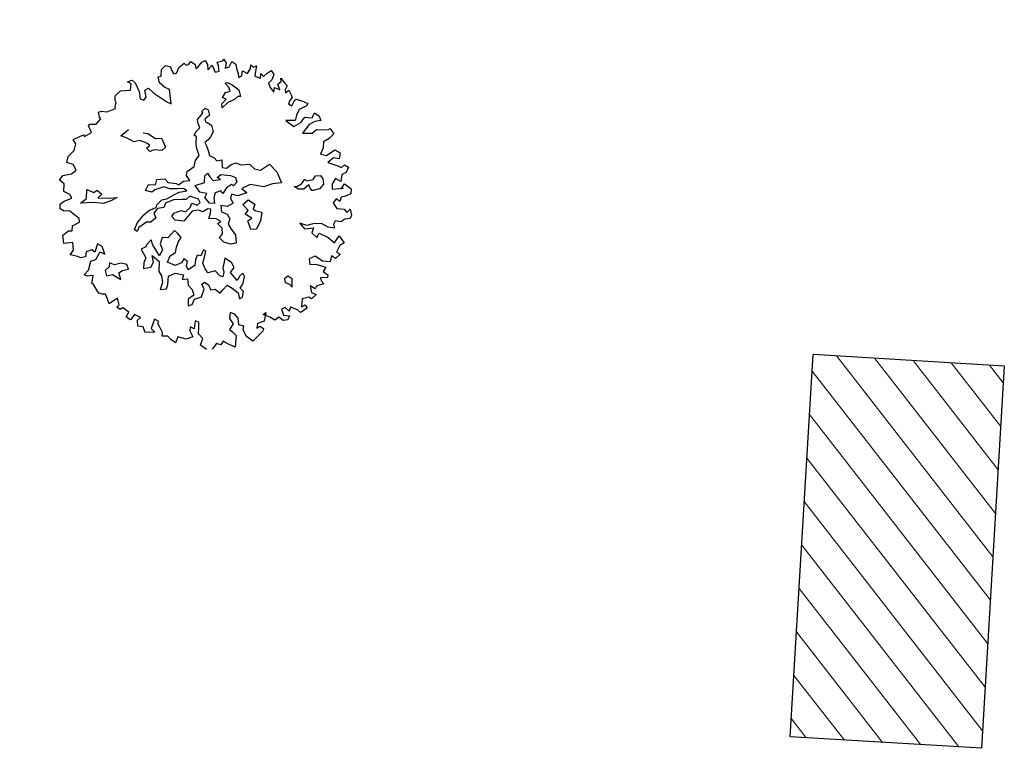
# Model space of a CAD drawing. Units: metres. Extents: x 1623 to 2647, y 855 to 1512.
# Drawn here: x 2274 to 2300, y 1158 to 1177 of the extents above; entities that cross this region are included whole.
import ezdxf

# ---------------------------------------------------------------- set-up
doc = ezdxf.new("R2010")
doc.units = ezdxf.units.M
doc.header["$MEASUREMENT"] = 0
doc.layers.add('BLUE', color=5, linetype='Continuous')
doc.layers.add('Intermedeat Sites', color=18, linetype='Continuous')
for name, color, linetype, lineweight in [('G1', 112, 'Continuous', 30), ('Int. Hatch', 40, 'Continuous', 20), ('line', 28, 'Continuous', 15)]:
    doc.layers.add(name, color=color, linetype=linetype, lineweight=lineweight)

# ---------------------------------------------------------------- blocks, each defined once
blk = doc.blocks.new('TREE-2')
at = {"layer": 'G1'}
for p, q in [((5.458, -1.961), (5.538, -1.961)), ((5.502, -2.016), (5.458, -1.961)), ((5.458, -2.114), (5.502, -2.016)), ((5.538, -1.961), (5.574, -2.024)), ((5.574, -2.024), (5.593, -2.187)), ((5.976, -2.158), (5.987, -2.052)), ((5.987, -2.052), (6.038, -2.06)), ((6.038, -2.06), (6.082, -1.954)), ((6.082, -1.954), (6.173, -1.909)), ((6.173, -1.909), (6.246, -1.961)), ((6.246, -1.961), (6.246, -2.024)), ((6.246, -2.024), (6.264, -2.096)), ((6.308, -2.096), (6.388, -2.016)), ((6.388, -2.016), (6.495, -1.979)), ((6.495, -1.979), (6.513, -2.024)), ((6.513, -2.024), (6.557, -2.024)), ((6.557, -2.024), (6.611, -1.99)), ((6.611, -1.99), (6.666, -2.06)), ((6.79, -2.06), (6.852, -2.052)), ((6.852, -2.052), (6.871, -2.132)), ((5.144, -2.195), (5.17, -2.122)), ((5.152, -2.239), (5.144, -2.195)), ((5.17, -2.122), (5.287, -2.07)), ((5.287, -2.07), (5.458, -2.114)), ((5.593, -2.187), (5.564, -2.311)), ((5.673, -2.319), (5.691, -2.195)), ((5.691, -2.195), (5.761, -2.187)), ((5.761, -2.187), (5.823, -2.301)), ((6.031, -2.257), (5.976, -2.158)), ((6.264, -2.096), (6.308, -2.096)), ((6.666, -2.06), (6.655, -2.132)), ((6.655, -2.132), (6.692, -2.122)), ((6.692, -2.122), (6.79, -2.06)), ((6.871, -2.132), (6.845, -2.221)), ((6.845, -2.221), (6.943, -2.169)), ((6.943, -2.169), (6.951, -2.301)), ((7.024, -2.311), (7.042, -2.221)), ((7.042, -2.151), (7.14, -2.158)), ((7.042, -2.221), (7.042, -2.151)), ((7.14, -2.158), (7.166, -2.14)), ((7.184, -2.221), (7.14, -2.293)), ((7.166, -2.14), (7.184, -2.221)), ((7.21, -2.293), (7.283, -2.221)), ((7.283, -2.221), (7.337, -2.293)), ((4.794, -2.384), (4.804, -2.293)), ((4.804, -2.418), (4.794, -2.384)), ((4.804, -2.293), (4.859, -2.293)), ((4.859, -2.293), (4.947, -2.337)), ((4.947, -2.337), (5.108, -2.33)), ((5.108, -2.301), (5.152, -2.239)), ((5.108, -2.33), (5.108, -2.301)), ((5.564, -2.311), (5.618, -2.355)), ((5.618, -2.355), (5.673, -2.319)), ((5.823, -2.301), (5.987, -2.516)), ((6.101, -2.33), (6.031, -2.257)), ((6.049, -2.571), (6.101, -2.33)), ((6.951, -2.301), (7.024, -2.311)), ((7.14, -2.293), (7.21, -2.293)), ((7.337, -2.293), (7.319, -2.366)), ((7.319, -2.366), (7.319, -2.436)), ((7.552, -2.446), (7.578, -2.384)), ((7.578, -2.384), (7.604, -2.436)), ((4.563, -2.464), (4.589, -2.446)), ((4.571, -2.534), (4.563, -2.464)), ((4.571, -2.589), (4.571, -2.534)), ((4.589, -2.446), (4.597, -2.446)), ((4.597, -2.446), (4.696, -2.48)), ((4.696, -2.48), (4.804, -2.418)), ((5.987, -2.516), (6.049, -2.571)), ((7.05, -2.543), (7.096, -2.543)), ((7.087, -2.623), (7.05, -2.543)), ((7.096, -2.543), (7.158, -2.606)), ((7.319, -2.436), (7.309, -2.527)), ((7.309, -2.527), (7.373, -2.509)), ((7.373, -2.509), (7.407, -2.436)), ((7.407, -2.436), (7.472, -2.509)), ((7.472, -2.509), (7.552, -2.446)), ((7.622, -2.516), (7.578, -2.597)), ((7.604, -2.436), (7.666, -2.436)), ((7.666, -2.436), (7.622, -2.516)), ((4.187, -2.786), (4.25, -2.687)), ((4.231, -2.597), (4.429, -2.579)), ((4.25, -2.687), (4.231, -2.597)), ((4.429, -2.579), (4.436, -2.615)), ((4.436, -2.615), (4.571, -2.589)), ((6.925, -2.758), (7.006, -2.694)), ((7.006, -2.694), (7.087, -2.703)), ((7.087, -2.703), (7.087, -2.623)), ((7.158, -2.606), (7.239, -2.731)), ((7.239, -2.731), (7.23, -2.847)), ((7.578, -2.597), (7.659, -2.662)), ((7.659, -2.662), (7.695, -2.589)), ((7.695, -2.589), (7.721, -2.651)), ((7.721, -2.651), (7.801, -2.615)), ((7.801, -2.615), (7.882, -2.597)), ((7.9, -2.677), (7.838, -2.75)), ((7.882, -2.597), (7.9, -2.677)), ((3.998, -2.939), (4.053, -2.848)), ((4.053, -2.848), (4.187, -2.786)), ((5.036, -2.812), (5.198, -2.749)), ((5.117, -2.874), (5.036, -2.812)), ((5.216, -2.981), (5.117, -2.874)), ((5.422, -2.892), (5.493, -2.927)), ((6.389, -2.981), (6.514, -2.909)), ((6.506, -2.873), (6.578, -2.838)), ((6.514, -2.909), (6.506, -2.873)), ((6.578, -2.838), (6.622, -2.882)), ((6.622, -2.882), (6.613, -2.981)), ((6.863, -2.927), (6.881, -2.865)), ((6.988, -2.874), (6.863, -2.927)), ((6.881, -2.865), (6.979, -2.812)), ((6.979, -2.812), (6.925, -2.758)), ((7.113, -2.865), (6.988, -2.874)), ((7.184, -2.83), (7.113, -2.865)), ((7.23, -2.847), (7.184, -2.83)), ((7.838, -2.75), (7.765, -2.786)), ((7.765, -2.786), (7.765, -2.866)), ((7.765, -2.866), (7.801, -2.965)), ((7.801, -2.965), (7.838, -2.892)), ((7.838, -2.892), (7.91, -2.965)), ((7.91, -2.856), (7.98, -2.83)), ((7.91, -2.965), (7.91, -2.856)), ((7.98, -2.83), (7.998, -2.776)), ((7.998, -2.776), (8.027, -2.874)), ((8.027, -2.874), (8.053, -2.939)), ((4.089, -3.009), (3.998, -2.939)), ((4.107, -3.118), (4.089, -3.009)), ((5.323, -2.999), (5.216, -2.981)), ((5.422, -3.08), (5.323, -2.999)), ((5.457, -3.133), (5.422, -3.08)), ((5.493, -2.927), (5.592, -3.052)), ((5.592, -3.052), (5.69, -3.08)), ((5.69, -3.08), (5.708, -3.251)), ((6.38, -3.052), (6.389, -2.981)), ((6.38, -3.133), (6.38, -3.052)), ((6.514, -3.016), (6.506, -3.062)), ((6.506, -3.062), (6.532, -3.088)), ((6.613, -2.981), (6.514, -3.016)), ((7.998, -2.991), (7.99, -3.045)), ((7.99, -3.045), (8.06, -3.019)), ((8.053, -2.939), (7.998, -2.991)), ((8.06, -3.019), (8.071, -3.108)), ((3.775, -3.188), (3.856, -3.134)), ((3.83, -3.279), (3.775, -3.188)), ((3.856, -3.134), (4.009, -3.152)), ((4.009, -3.152), (4.107, -3.118)), ((5.385, -3.161), (5.457, -3.133)), ((5.422, -3.232), (5.385, -3.161)), ((5.503, -3.232), (5.422, -3.232)), ((5.628, -3.286), (5.503, -3.232)), ((5.708, -3.251), (5.628, -3.286)), ((6.246, -3.222), (6.299, -3.168)), ((6.273, -3.258), (6.246, -3.222)), ((6.299, -3.168), (6.38, -3.133)), ((6.532, -3.088), (6.586, -3.15)), ((6.586, -3.15), (6.578, -3.276)), ((8.016, -3.198), (7.972, -3.242)), ((7.972, -3.242), (8.016, -3.297)), ((8.071, -3.162), (8.016, -3.198)), ((8.016, -3.297), (8.071, -3.242)), ((8.071, -3.108), (8.071, -3.162)), ((8.071, -3.242), (8.125, -3.206)), ((8.125, -3.206), (8.213, -3.268)), ((3.783, -3.403), (3.83, -3.279)), ((3.863, -3.484), (3.783, -3.403)), ((6.211, -3.436), (6.237, -3.356)), ((6.237, -3.356), (6.273, -3.258)), ((6.452, -3.374), (6.38, -3.401)), ((6.38, -3.401), (6.389, -3.464)), ((6.506, -3.339), (6.452, -3.374)), ((6.578, -3.276), (6.506, -3.339)), ((8.115, -3.395), (8.042, -3.476)), ((8.258, -3.377), (8.115, -3.395)), ((8.213, -3.268), (8.294, -3.349)), ((8.294, -3.349), (8.258, -3.377)), ((3.622, -3.663), (3.651, -3.59)), ((3.651, -3.59), (3.731, -3.564)), ((3.731, -3.564), (3.874, -3.556)), ((3.874, -3.556), (3.863, -3.484)), ((4.115, -3.644), (4.168, -3.5)), ((4.168, -3.5), (4.267, -3.59)), ((4.267, -3.59), (4.339, -3.572)), ((4.339, -3.572), (4.392, -3.662)), ((6.121, -3.642), (6.211, -3.58)), ((6.211, -3.58), (6.211, -3.436)), ((6.389, -3.554), (6.38, -3.642)), ((6.389, -3.464), (6.389, -3.554)), ((7.838, -3.502), (7.936, -3.644)), ((7.99, -3.556), (7.838, -3.502)), ((8.042, -3.476), (7.99, -3.556)), ((8.071, -3.619), (8.169, -3.556)), ((8.169, -3.556), (8.286, -3.608)), ((8.286, -3.608), (8.348, -3.538)), ((8.348, -3.538), (8.41, -3.619)), ((3.677, -3.725), (3.622, -3.663)), ((3.765, -3.753), (3.677, -3.725)), ((3.845, -3.878), (3.765, -3.753)), ((3.99, -3.689), (4.115, -3.644)), ((4.214, -3.752), (3.99, -3.689)), ((4.357, -3.824), (4.214, -3.752)), ((4.392, -3.662), (4.302, -3.697)), ((4.302, -3.697), (4.482, -3.769)), ((5.324, -3.813), (5.378, -3.732)), ((5.378, -3.732), (5.512, -3.769)), ((5.925, -3.778), (6.068, -3.732)), ((6.068, -3.732), (6.121, -3.642)), ((6.38, -3.642), (6.442, -3.706)), ((6.442, -3.706), (6.47, -3.769)), ((7.936, -3.644), (8.071, -3.619)), ((8.195, -3.699), (8.035, -3.805)), ((8.304, -3.681), (8.195, -3.699)), ((8.41, -3.699), (8.304, -3.681)), ((8.41, -3.619), (8.41, -3.699)), ((3.882, -3.932), (3.845, -3.878)), ((3.863, -3.995), (3.882, -3.932)), ((4.5, -3.824), (4.357, -3.824)), ((4.482, -3.769), (4.625, -3.805)), ((4.625, -3.805), (4.5, -3.824)), ((5.128, -3.849), (5.216, -3.769)), ((5.225, -3.912), (5.128, -3.849)), ((5.216, -3.769), (5.324, -3.813)), ((5.288, -3.894), (5.225, -3.912)), ((5.449, -3.894), (5.288, -3.894)), ((5.539, -3.965), (5.449, -3.894)), ((5.512, -3.769), (5.548, -3.849)), ((5.548, -3.849), (5.673, -3.912)), ((5.673, -3.912), (5.701, -3.947)), ((5.701, -3.947), (5.807, -3.912)), ((5.807, -3.912), (5.915, -3.938)), ((5.888, -3.84), (5.925, -3.778)), ((5.915, -3.938), (5.888, -3.84)), ((6.191, -3.949), (6.246, -3.921)), ((6.246, -3.921), (6.263, -3.993)), ((6.47, -3.769), (6.56, -3.785)), ((6.56, -3.785), (6.523, -3.912)), ((6.523, -3.912), (6.586, -3.947)), ((6.586, -3.947), (6.685, -3.912)), ((6.685, -3.912), (6.775, -3.912)), ((6.775, -3.912), (6.837, -3.974)), ((8.035, -3.805), (8.195, -3.86)), ((8.195, -3.86), (8.286, -3.823)), ((8.286, -3.823), (8.473, -3.896)), ((8.473, -3.896), (8.517, -3.886)), ((8.517, -3.886), (8.545, -3.995)), ((3.516, -4.111), (3.633, -4.075)), ((3.633, -4.075), (3.695, -4.093)), ((3.695, -4.093), (3.731, -4.013)), ((3.731, -4.013), (3.863, -3.995)), ((5.235, -4.153), (5.343, -4.099)), ((5.343, -4.099), (5.431, -4.109)), ((5.431, -4.109), (5.583, -4.081)), ((5.655, -4), (5.539, -3.965)), ((5.583, -4.081), (5.673, -4.072)), ((5.763, -4.037), (5.655, -4)), ((5.673, -4.072), (5.807, -4.09)), ((5.807, -4.09), (5.763, -4.037)), ((5.976, -4.055), (6.147, -4.055)), ((6.013, -4.191), (5.976, -4.055)), ((6.147, -4.055), (6.191, -3.949)), ((6.263, -3.993), (6.299, -4.073)), ((6.299, -4.073), (6.424, -4.101)), ((6.38, -4.048), (6.461, -4.02)), ((6.424, -4.101), (6.38, -4.048)), ((6.461, -4.02), (6.612, -4.092)), ((6.612, -4.092), (6.683, -4.154)), ((6.837, -3.974), (6.989, -4.009)), ((6.989, -4.009), (7.043, -4.118)), ((8.33, -4.065), (8.294, -4.163)), ((8.447, -4.046), (8.33, -4.065)), ((8.545, -3.995), (8.447, -4.046)), ((3.487, -4.254), (3.516, -4.111)), ((3.64, -4.29), (3.487, -4.254)), ((4.814, -4.333), (4.904, -4.279)), ((4.904, -4.279), (4.957, -4.243)), ((4.957, -4.243), (5.073, -4.198)), ((5.073, -4.198), (5.209, -4.189)), ((5.225, -4.215), (5.137, -4.27)), ((5.137, -4.27), (5.145, -4.358)), ((5.209, -4.189), (5.235, -4.153)), ((5.334, -4.233), (5.225, -4.215)), ((5.387, -4.171), (5.334, -4.233)), ((5.539, -4.162), (5.387, -4.171)), ((5.682, -4.208), (5.539, -4.162)), ((5.745, -4.233), (5.682, -4.208)), ((5.826, -4.198), (5.745, -4.233)), ((5.897, -4.252), (5.826, -4.198)), ((5.95, -4.296), (5.897, -4.252)), ((6.12, -4.253), (6.013, -4.191)), ((6.066, -4.307), (6.12, -4.253)), ((6.478, -4.27), (6.38, -4.342)), ((6.577, -4.244), (6.478, -4.27)), ((6.604, -4.279), (6.577, -4.244)), ((6.676, -4.235), (6.604, -4.279)), ((6.683, -4.154), (6.676, -4.235)), ((7.043, -4.118), (7.133, -4.171)), ((7.133, -4.171), (7.32, -4.127)), ((7.32, -4.127), (7.391, -4.296)), ((8.294, -4.163), (8.213, -4.254)), ((8.213, -4.254), (8.304, -4.308)), ((8.304, -4.308), (8.473, -4.262)), ((8.473, -4.262), (8.545, -4.342)), ((3.524, -4.477), (3.604, -4.422)), ((3.604, -4.422), (3.64, -4.29)), ((4.034, -4.451), (3.944, -4.576)), ((4.097, -4.521), (4.034, -4.451)), ((4.724, -4.43), (4.814, -4.333)), ((4.761, -4.476), (4.724, -4.43)), ((4.805, -4.422), (4.761, -4.476)), ((4.966, -4.377), (4.805, -4.422)), ((5.038, -4.404), (4.966, -4.377)), ((5.145, -4.358), (5.038, -4.404)), ((5.414, -4.43), (5.468, -4.386)), ((5.449, -4.511), (5.414, -4.43)), ((5.468, -4.386), (5.602, -4.386)), ((5.602, -4.386), (5.664, -4.43)), ((5.664, -4.43), (5.763, -4.386)), ((5.763, -4.386), (5.816, -4.323)), ((5.816, -4.323), (5.897, -4.386)), ((5.897, -4.386), (5.96, -4.358)), ((5.96, -4.358), (5.95, -4.296)), ((6.11, -4.422), (6.066, -4.307)), ((6.191, -4.459), (6.11, -4.422)), ((6.209, -4.36), (6.191, -4.459)), ((6.263, -4.288), (6.209, -4.36)), ((6.362, -4.288), (6.263, -4.288)), ((6.38, -4.342), (6.362, -4.288)), ((6.523, -4.404), (6.479, -4.467)), ((6.613, -4.467), (6.523, -4.404)), ((6.881, -4.351), (6.721, -4.368)), ((6.721, -4.368), (6.784, -4.467)), ((7.096, -4.467), (6.881, -4.351)), ((7.391, -4.296), (7.41, -4.503)), ((8.403, -4.389), (8.286, -4.433)), ((8.286, -4.433), (8.418, -4.531)), ((8.491, -4.433), (8.403, -4.389)), ((8.545, -4.342), (8.491, -4.433)), ((3.64, -4.55), (3.524, -4.477)), ((3.677, -4.586), (3.64, -4.55)), ((3.765, -4.601), (3.677, -4.586)), ((3.801, -4.521), (3.765, -4.601)), ((3.91, -4.521), (3.801, -4.521)), ((3.944, -4.576), (3.91, -4.521)), ((3.918, -4.7), (4.034, -4.601)), ((4.034, -4.601), (4.097, -4.666)), ((4.097, -4.666), (4.097, -4.521)), ((5.583, -4.575), (5.449, -4.511)), ((5.701, -4.503), (5.583, -4.575)), ((5.781, -4.457), (5.701, -4.503)), ((5.888, -4.476), (5.781, -4.457)), ((5.95, -4.529), (5.888, -4.476)), ((6.049, -4.511), (5.95, -4.529)), ((6.013, -4.672), (6.068, -4.592)), ((6.094, -4.529), (6.049, -4.511)), ((6.068, -4.592), (6.094, -4.529)), ((6.283, -4.529), (6.255, -4.637)), ((6.38, -4.582), (6.283, -4.529)), ((6.497, -4.557), (6.38, -4.582)), ((6.479, -4.467), (6.497, -4.557)), ((6.784, -4.467), (6.613, -4.467)), ((6.648, -4.637), (6.764, -4.593)), ((6.764, -4.593), (6.845, -4.701)), ((7.257, -4.467), (7.096, -4.467)), ((7.41, -4.503), (7.257, -4.467)), ((7.731, -4.63), (7.812, -4.575)), ((7.812, -4.575), (7.83, -4.611)), ((7.83, -4.611), (7.946, -4.63)), ((7.946, -4.63), (8.008, -4.584)), ((8.008, -4.584), (8.089, -4.602)), ((8.089, -4.602), (8.107, -4.674)), ((8.418, -4.531), (8.483, -4.594)), ((8.483, -4.594), (8.545, -4.568)), ((8.545, -4.568), (8.6, -4.63)), ((3.739, -4.835), (3.83, -4.7)), ((3.83, -4.7), (3.918, -4.7)), ((4.813, -4.781), (4.724, -4.79)), ((4.724, -4.79), (4.75, -4.96)), ((4.84, -4.746), (4.813, -4.781)), ((4.939, -4.692), (4.84, -4.746)), ((4.939, -4.79), (4.939, -4.692)), ((4.956, -4.852), (4.939, -4.79)), ((5.135, -4.718), (5.064, -4.808)), ((5.225, -4.755), (5.135, -4.718)), ((5.314, -4.709), (5.225, -4.755)), ((5.378, -4.674), (5.314, -4.709)), ((5.413, -4.736), (5.378, -4.674)), ((5.449, -4.826), (5.413, -4.736)), ((6.13, -4.718), (6.013, -4.672)), ((6.121, -4.806), (6.193, -4.79)), ((6.193, -4.79), (6.13, -4.718)), ((6.255, -4.637), (6.336, -4.709)), ((6.336, -4.709), (6.354, -4.797)), ((6.63, -4.808), (6.701, -4.764)), ((6.701, -4.764), (6.648, -4.637)), ((6.845, -4.701), (6.791, -4.773)), ((6.791, -4.773), (6.826, -4.817)), ((7.65, -4.701), (7.597, -4.637)), ((7.597, -4.637), (7.65, -4.646)), ((7.65, -4.646), (7.731, -4.63)), ((7.74, -4.736), (7.65, -4.701)), ((7.847, -4.692), (7.74, -4.736)), ((7.847, -4.755), (7.847, -4.692)), ((7.865, -4.799), (7.847, -4.755)), ((8.089, -4.764), (7.999, -4.817)), ((8.107, -4.674), (8.089, -4.764)), ((8.32, -4.736), (8.232, -4.809)), ((8.392, -4.817), (8.32, -4.736)), ((8.447, -4.71), (8.392, -4.817)), ((8.527, -4.7), (8.447, -4.71)), ((8.6, -4.63), (8.527, -4.7)), ((3.64, -4.889), (3.739, -4.835)), ((3.685, -4.926), (3.64, -4.889)), ((3.783, -4.952), (3.685, -4.926)), ((3.731, -5.05), (3.783, -4.952)), ((4.008, -4.933), (3.999, -5.032)), ((4.097, -4.898), (4.008, -4.933)), ((4.124, -4.835), (4.097, -4.898)), ((4.196, -4.898), (4.124, -4.835)), ((4.311, -4.907), (4.196, -4.898)), ((4.401, -4.96), (4.311, -4.907)), ((4.401, -5.05), (4.401, -4.96)), ((4.75, -4.96), (4.688, -5.032)), ((4.849, -5.076), (4.867, -4.96)), ((4.867, -4.96), (4.948, -5.094)), ((4.983, -5.005), (4.956, -4.852)), ((5.073, -4.916), (4.983, -5.005)), ((5.064, -4.808), (5.073, -4.916)), ((5.27, -5.041), (5.314, -4.96)), ((5.314, -4.96), (5.378, -4.88)), ((5.378, -4.88), (5.449, -4.826)), ((6.174, -4.906), (6.121, -4.806)), ((6.147, -5.005), (6.174, -4.906)), ((6.354, -4.797), (6.292, -4.878)), ((6.292, -4.878), (6.318, -4.977)), ((6.72, -4.916), (6.63, -4.808)), ((6.639, -4.933), (6.72, -4.916)), ((6.639, -5.094), (6.639, -4.933)), ((6.826, -4.817), (6.916, -4.87)), ((6.916, -4.87), (6.845, -5.005)), ((7.884, -4.808), (7.865, -4.799)), ((7.999, -4.817), (7.884, -4.808)), ((8.232, -4.809), (8.206, -4.897)), ((8.206, -4.897), (8.392, -4.944)), ((8.348, -4.944), (8.436, -4.879)), ((8.392, -4.944), (8.348, -4.944)), ((8.436, -4.879), (8.517, -4.996)), ((3.713, -5.068), (3.731, -5.05)), ((3.739, -5.086), (3.713, -5.068)), ((3.765, -5.229), (3.739, -5.086)), ((3.999, -5.032), (4.106, -5.041)), ((4.106, -5.041), (4.214, -5.175)), ((4.214, -5.175), (4.223, -5.05)), ((4.223, -5.05), (4.295, -5.032)), ((4.295, -5.032), (4.401, -5.05)), ((4.688, -5.032), (4.653, -5.122)), ((4.653, -5.122), (4.778, -5.139)), ((4.778, -5.139), (4.849, -5.076)), ((4.948, -5.094), (4.884, -5.256)), ((5.082, -5.157), (5.163, -5.067)), ((5.163, -5.067), (5.27, -5.041)), ((6.075, -5.049), (6.147, -5.005)), ((6.121, -5.148), (6.075, -5.049)), ((6.318, -4.977), (6.354, -5.093)), ((6.354, -5.093), (6.318, -5.236)), ((6.729, -5.122), (6.639, -5.094)), ((6.845, -5.005), (6.729, -5.122)), ((8.213, -5.076), (8.141, -5.123)), ((8.141, -5.123), (8.169, -5.237)), ((8.258, -5.141), (8.213, -5.076)), ((8.304, -5.076), (8.258, -5.141)), ((8.385, -5.086), (8.304, -5.076)), ((8.483, -5.076), (8.385, -5.086)), ((8.517, -4.996), (8.483, -5.076)), ((3.775, -5.273), (3.765, -5.229)), ((3.83, -5.309), (3.775, -5.273)), ((3.882, -5.328), (3.83, -5.309)), ((4.884, -5.256), (4.902, -5.346)), ((5.189, -5.256), (5.082, -5.157)), ((5.306, -5.247), (5.189, -5.256)), ((5.369, -5.194), (5.306, -5.247)), ((5.413, -5.256), (5.369, -5.194)), ((5.369, -5.328), (5.413, -5.256)), ((5.556, -5.274), (5.512, -5.363)), ((5.609, -5.21), (5.556, -5.274)), ((5.664, -5.238), (5.609, -5.21)), ((5.655, -5.372), (5.717, -5.282)), ((5.743, -5.157), (5.664, -5.238)), ((5.717, -5.282), (5.771, -5.194)), ((5.771, -5.194), (5.743, -5.157)), ((6.219, -5.219), (6.121, -5.148)), ((6.318, -5.236), (6.219, -5.219)), ((7.48, -5.273), (7.524, -5.39)), ((7.578, -5.346), (7.48, -5.273)), ((8.169, -5.237), (8.286, -5.291)), ((8.286, -5.291), (8.312, -5.364)), ((3.882, -5.418), (3.882, -5.328)), ((3.882, -5.507), (3.882, -5.418)), ((4.053, -5.462), (3.882, -5.507)), ((4.042, -5.579), (4.053, -5.462)), ((4.884, -5.462), (4.805, -5.561)), ((4.902, -5.346), (4.884, -5.462)), ((4.956, -5.524), (5.02, -5.39)), ((5.02, -5.39), (5.145, -5.381)), ((5.145, -5.381), (5.27, -5.453)), ((5.27, -5.453), (5.225, -5.524)), ((5.378, -5.399), (5.369, -5.328)), ((5.512, -5.363), (5.378, -5.399)), ((5.664, -5.48), (5.655, -5.372)), ((5.681, -5.561), (5.664, -5.48)), ((6.013, -5.471), (5.958, -5.561)), ((6.048, -5.418), (6.013, -5.471)), ((6.129, -5.524), (6.048, -5.418)), ((7.524, -5.39), (7.677, -5.426)), ((7.695, -5.354), (7.578, -5.346)), ((7.677, -5.426), (7.622, -5.499)), ((7.83, -5.4), (7.695, -5.354)), ((7.918, -5.499), (7.83, -5.4)), ((8.027, -5.481), (8.016, -5.551)), ((8.071, -5.434), (8.027, -5.481)), ((8.159, -5.481), (8.071, -5.434)), ((8.239, -5.462), (8.159, -5.481)), ((8.33, -5.481), (8.239, -5.462)), ((8.312, -5.364), (8.385, -5.328)), ((8.374, -5.434), (8.33, -5.481)), ((8.385, -5.328), (8.374, -5.434)), ((3.99, -5.605), (4.042, -5.579)), ((4.034, -5.66), (3.99, -5.605)), ((4.089, -5.649), (4.034, -5.66)), ((4.159, -5.758), (4.089, -5.649)), ((4.805, -5.561), (4.912, -5.587)), ((4.912, -5.587), (4.956, -5.524)), ((5.225, -5.524), (5.314, -5.543)), ((5.314, -5.543), (5.288, -5.649)), ((5.288, -5.649), (5.332, -5.748)), ((5.815, -5.568), (5.681, -5.561)), ((5.861, -5.677), (5.815, -5.568)), ((5.95, -5.64), (5.905, -5.712)), ((5.958, -5.561), (5.95, -5.64)), ((6.057, -5.686), (6.147, -5.623)), ((6.147, -5.623), (6.129, -5.524)), ((7.622, -5.499), (7.677, -5.605)), ((7.677, -5.605), (7.739, -5.543)), ((7.739, -5.543), (7.863, -5.667)), ((8.016, -5.551), (7.918, -5.499)), ((4.089, -5.82), (4.159, -5.758)), ((4.141, -5.89), (4.089, -5.82)), ((5.332, -5.748), (5.323, -5.847)), ((5.44, -5.919), (5.529, -5.811)), ((5.521, -5.712), (5.574, -5.695)), ((5.529, -5.811), (5.521, -5.712)), ((5.574, -5.695), (5.628, -5.767)), ((5.628, -5.767), (5.628, -5.855)), ((5.905, -5.712), (5.861, -5.677)), ((6.094, -5.783), (6.057, -5.686)), ((6.12, -5.855), (6.094, -5.783)), ((6.191, -5.792), (6.12, -5.855)), ((6.254, -5.767), (6.191, -5.792)), ((6.263, -5.829), (6.254, -5.767)), ((7.863, -5.667), (7.936, -5.792)), ((7.936, -5.792), (8.053, -5.704)), ((8.053, -5.704), (8.097, -5.846)), ((4.151, -5.89), (4.141, -5.89)), ((4.239, -5.828), (4.151, -5.89)), ((4.231, -6.036), (4.257, -5.937)), ((4.32, -5.909), (4.239, -5.828)), ((4.257, -5.937), (4.32, -5.909)), ((5.207, -5.882), (5.171, -5.991)), ((5.171, -5.991), (5.242, -5.991)), ((5.323, -5.847), (5.207, -5.882)), ((5.242, -5.991), (5.314, -5.919)), ((5.314, -5.919), (5.44, -5.919)), ((5.628, -5.855), (5.708, -5.873)), ((5.708, -5.873), (5.771, -5.963)), ((5.771, -5.963), (5.833, -5.927)), ((5.833, -5.927), (5.932, -5.873)), ((5.932, -5.873), (5.995, -5.954)), ((5.995, -5.954), (6.066, -6.062)), ((6.129, -5.998), (6.191, -5.945)), ((6.191, -5.945), (6.263, -5.829)), ((7.425, -5.909), (7.407, -6.007)), ((7.542, -5.901), (7.425, -5.909)), ((7.633, -6.025), (7.542, -5.901)), ((7.812, -5.989), (7.757, -6.08)), ((7.863, -6.054), (7.812, -5.989)), ((8.009, -5.864), (7.918, -5.955)), ((7.918, -5.955), (7.962, -6.007)), ((8.097, -5.846), (8.009, -5.864)), ((4.312, -6.08), (4.231, -6.036)), ((4.312, -6.186), (4.312, -6.08)), ((4.545, -6.017), (4.436, -6.152)), ((4.436, -6.152), (4.473, -6.233)), ((4.597, -6.08), (4.545, -6.017)), ((4.571, -6.106), (4.597, -6.08)), ((4.581, -6.168), (4.571, -6.106)), ((6.066, -6.062), (6.057, -6.169)), ((6.057, -6.169), (6.11, -6.16)), ((6.11, -6.16), (6.165, -6.07)), ((6.165, -6.07), (6.129, -5.998)), ((6.907, -6.097), (6.898, -6.16)), ((6.898, -6.16), (6.962, -6.213)), ((6.979, -6.07), (6.907, -6.097)), ((7.034, -6.141), (6.979, -6.07)), ((6.988, -6.277), (7.034, -6.141)), ((7.407, -6.007), (7.506, -6.036)), ((7.506, -6.036), (7.651, -6.142)), ((7.651, -6.142), (7.586, -6.196)), ((7.757, -6.08), (7.633, -6.025)), ((7.962, -6.007), (7.863, -6.054)), ((4.473, -6.233), (4.312, -6.186)), ((4.571, -6.339), (4.597, -6.285)), ((4.597, -6.285), (4.581, -6.168)), ((5.198, -6.277), (5.136, -6.401)), ((5.25, -6.321), (5.198, -6.277)), ((5.224, -6.401), (5.25, -6.321)), ((6.962, -6.213), (6.988, -6.277)), ((7.506, -6.285), (7.498, -6.339)), ((7.622, -6.321), (7.506, -6.285)), ((7.586, -6.196), (7.641, -6.277)), ((7.641, -6.277), (7.622, -6.321)), ((4.662, -6.375), (4.571, -6.339)), ((4.696, -6.445), (4.662, -6.375)), ((4.75, -6.526), (4.696, -6.445)), ((4.823, -6.438), (4.75, -6.526)), ((4.947, -6.526), (4.823, -6.438)), ((5.082, -6.347), (5.053, -6.412)), ((5.053, -6.412), (5.071, -6.526)), ((5.136, -6.401), (5.082, -6.347)), ((5.18, -6.51), (5.224, -6.401)), ((5.823, -6.339), (5.779, -6.438)), ((5.779, -6.438), (5.805, -6.544)), ((5.888, -6.394), (5.823, -6.339)), ((5.922, -6.482), (5.888, -6.394)), ((5.896, -6.591), (5.922, -6.482)), ((7.293, -6.357), (7.275, -6.474)), ((7.275, -6.474), (7.337, -6.536)), ((7.355, -6.438), (7.293, -6.357)), ((7.389, -6.401), (7.355, -6.438)), ((7.462, -6.401), (7.389, -6.401)), ((7.524, -6.401), (7.462, -6.401)), ((7.498, -6.339), (7.524, -6.401)), ((5.071, -6.526), (4.947, -6.526)), ((5.152, -6.707), (5.224, -6.609)), ((5.224, -6.609), (5.18, -6.51)), ((5.805, -6.544), (5.717, -6.617)), ((5.717, -6.617), (5.753, -6.671)), ((5.753, -6.671), (5.79, -6.751)), ((5.968, -6.643), (5.896, -6.591)), ((5.94, -6.697), (5.968, -6.643)), ((6.21, -6.679), (6.173, -6.751)), ((6.334, -6.679), (6.21, -6.679)), ((6.407, -6.544), (6.334, -6.679)), ((6.352, -6.562), (6.407, -6.544)), ((6.451, -6.643), (6.352, -6.562)), ((6.513, -6.723), (6.451, -6.643)), ((6.754, -6.572), (6.684, -6.58)), ((6.684, -6.58), (6.684, -6.689)), ((6.801, -6.653), (6.754, -6.572)), ((6.845, -6.598), (6.801, -6.653)), ((6.943, -6.679), (6.845, -6.598)), ((6.979, -6.741), (6.943, -6.679)), ((7.086, -6.526), (7.031, -6.653)), ((7.031, -6.653), (7.096, -6.643)), ((7.202, -6.536), (7.086, -6.526)), ((7.096, -6.643), (7.112, -6.707)), ((7.239, -6.58), (7.202, -6.536)), ((7.337, -6.536), (7.239, -6.58)), ((5.224, -6.814), (5.152, -6.707)), ((5.421, -6.77), (5.315, -6.84)), ((5.484, -6.821), (5.421, -6.77)), ((5.546, -6.77), (5.484, -6.821)), ((5.618, -6.85), (5.546, -6.77)), ((5.707, -6.938), (5.618, -6.85)), ((5.79, -6.751), (5.707, -6.938)), ((5.95, -6.821), (5.94, -6.697)), ((6.031, -6.938), (5.95, -6.821)), ((6.254, -6.832), (6.031, -6.938)), ((6.173, -6.751), (6.235, -6.733)), ((6.235, -6.733), (6.279, -6.796)), ((6.279, -6.796), (6.254, -6.832)), ((6.593, -6.697), (6.513, -6.723)), ((6.648, -6.777), (6.593, -6.697)), ((6.728, -6.788), (6.648, -6.777)), ((6.684, -6.689), (6.782, -6.733)), ((6.782, -6.733), (6.728, -6.788)), ((7.112, -6.707), (6.979, -6.741))]:
    blk.add_line(p, q, dxfattribs=at)

msp = doc.modelspace()

# ---------------------------------------------------------------- hatches: boundary and pattern name
at = {"layer": 'Int. Hatch'}
h = msp.add_hatch(dxfattribs=at)
h.set_pattern_fill('ANSI31', color=256, scale=6.000013, angle=82.8705, style=0)
h.set_pattern_definition([(127.87045, (1677.5245, 2121.7279), (-0.5920519, -0.46040966), [])])
h.paths.add_polyline_path([(2299.69, 1168.207), (2294.699, 1168.504), (2294.106, 1158.521), (2299.097, 1158.225)])

# ---------------------------------------------------------------- linework, layer by layer
at = {"layer": 'Intermedeat Sites'}
for p, q in [((2294.106, 1158.521), (2294.699, 1168.504)), ((2299.69, 1168.207), (2299.097, 1158.225)), ((2299.097, 1158.225), (2294.106, 1158.521))]:
    msp.add_line(p, q, dxfattribs=at)
at = {"layer": 'line', "lineweight": 30}
msp.add_line((2299.69, 1168.207), (2294.699, 1168.504), dxfattribs=at)

# ---------------------------------------------------------------- block references
at = {"layer": 'BLUE', "xscale": 1.500000000000143, "yscale": 1.5, "zscale": 1.5, "rotation": 19.17306922766346}
msp.add_blockref('TREE-2', (2268.117, 1175.719), dxfattribs=at)

doc.saveas('drawing.dxf')
